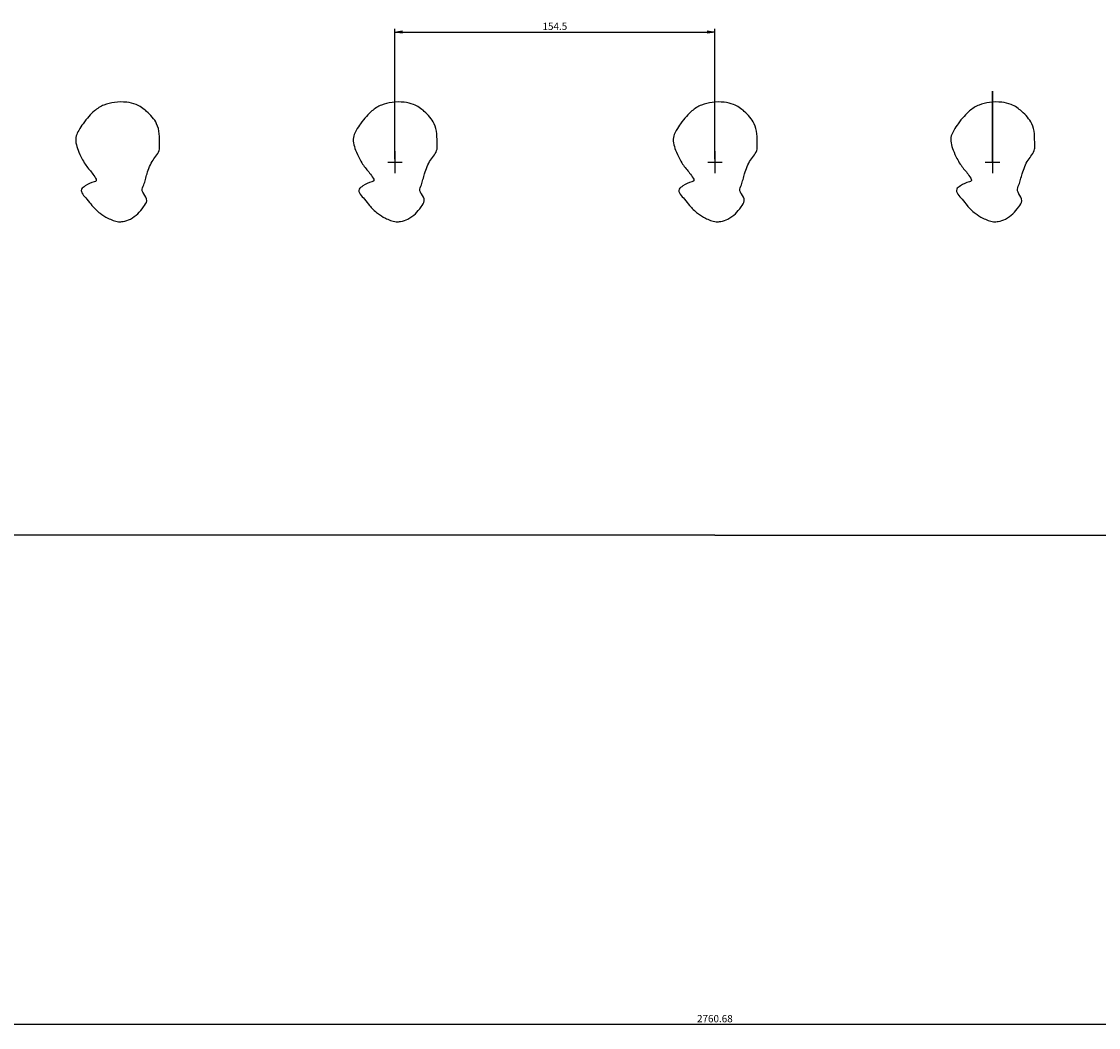
# Model space of a CAD drawing. Extents: x -1007 to 2064, y -4184 to 204.
# Drawn here: x 39 to 559, y -4184 to -3699 of the extents above; entities that cross this region are included whole.
import ezdxf

# ---------------------------------------------------------------- set-up
doc = ezdxf.new("R2010")
doc.units = 0
doc.header["$MEASUREMENT"] = 0
doc.layers.get('0').update_dxf_attribs({"linetype": 'CONTINUOUS'})
doc.layers.get('Defpoints').update_dxf_attribs({"linetype": 'CONTINUOUS'})
doc.layers.add('QUOTE MODELLO', color=7, linetype='CONTINUOUS')
doc.dimstyles.new('ME10_DIM_10', dxfattribs={"dimtxt": 3.5, "dimasz": 3.5, "dimexe": 1.5, "dimexo": 1.5, "dimgap": 1, "dimtad": 1, "dimdec": 3, "dimdsep": 46, "dimtxsty": 'Standard', "dimblk": 'CLOSED', "dimblk1": 'CLOSED', "dimblk2": 'CLOSED', "dimcen": 0.09, "dimclrd": 4, "dimclre": 4, "dimclrt": 7, "dimadec": 0, "dimazin": 0, "dimtfac": 1, "dimtdec": 3, "dimtmove": 2, "dimatfit": 3, "dimldrblk": 'CLOSED', "dimfxl": 1, "dimtolj": 1, "dimtzin": 0, "dimarcsym": 0})

# ---------------------------------------------------------------- blocks, each defined once
blk = doc.blocks.new('_CLOSED')
at = {"color": 0, "linetype": 'ByBlock'}
for p, q in [((-1, 0.166667), (0, 0)), ((-1, 0.166667), (-1, -0.166667)), ((0, 0), (-1, -0.166667)), ((0, 0), (-1, 0))]:
    blk.add_line(p, q, dxfattribs=at)
blk = doc.blocks.new('*D156')
at = {"layer": 'Defpoints', "color": 0, "transparency": 16777216}
for p in [(373.83, -3703.9), (219.33, -3766.8), (373.83, -3766.8)]:
    blk.add_point(p, dxfattribs=at)
at = {"layer": 'QUOTE MODELLO', "color": 4, "lineweight": -2, "transparency": 16777216}
for p, q in [((219.33, -3765.3), (219.33, -3702.4)), ((222.83, -3703.9), (370.33, -3703.9)), ((373.83, -3765.3), (373.83, -3702.4))]:
    blk.add_line(p, q, dxfattribs=at)
at = {"layer": 'QUOTE MODELLO', "color": 4, "lineweight": -2, "transparency": 16777216, "xscale": 3.5, "yscale": 3.5, "zscale": 3.5, "rotation": 180}
blk.add_blockref('_CLOSED', (219.33, -3703.9), dxfattribs=at)
at = {"layer": 'QUOTE MODELLO', "color": 4, "lineweight": -2, "transparency": 16777216, "xscale": 3.5, "yscale": 3.5, "zscale": 3.5}
blk.add_blockref('_CLOSED', (373.83, -3703.9), dxfattribs=at)
at = {"layer": 'QUOTE MODELLO', "color": 7, "transparency": 16777216, "insert": (296.58, -3701.15), "char_height": 3.5, "attachment_point": 5}
blk.add_mtext('\\A1;154.5', dxfattribs=at)
blk = doc.blocks.new('*D174')
at = {"layer": 'Defpoints', "color": 0, "transparency": 16777216}
for p in [(-1006.51, -3946.8), (1754.17, -3946.8), (-1006.51, -4182.81)]:
    blk.add_point(p, dxfattribs=at)
at = {"layer": 'QUOTE MODELLO', "color": 4, "lineweight": -2, "transparency": 16777216}
for p, q in [((-1006.51, -3948.3), (-1006.51, -4184.31)), ((1754.17, -3948.3), (1754.17, -4184.31)), ((1750.67, -4182.81), (-1003.01, -4182.81))]:
    blk.add_line(p, q, dxfattribs=at)
at = {"layer": 'QUOTE MODELLO', "color": 4, "lineweight": -2, "transparency": 16777216, "xscale": 3.5, "yscale": 3.5, "zscale": 3.5, "rotation": 180}
blk.add_blockref('_CLOSED', (-1006.51, -4182.81), dxfattribs=at)
at = {"layer": 'QUOTE MODELLO', "color": 4, "lineweight": -2, "transparency": 16777216, "xscale": 3.5, "yscale": 3.5, "zscale": 3.5}
blk.add_blockref('_CLOSED', (1754.17, -4182.81), dxfattribs=at)
at = {"layer": 'QUOTE MODELLO', "color": 7, "transparency": 16777216, "insert": (373.83, -4180.06), "char_height": 3.5, "attachment_point": 5}
blk.add_mtext('\\A1;2760.68', dxfattribs=at)

msp = doc.modelspace()

# ---------------------------------------------------------------- linework, layer by layer
at = {"layer": 'QUOTE MODELLO'}
for p, q in [((507.8256, -3766.8024), (507.8256, -3732.5066)), ((507.8256, -3732.5066), (507.8256, -3766.8024)), ((219.3256, -3761.3386), (219.3256, -3771.9512)), ((373.8256, -3761.3386), (373.8256, -3771.9512)), ((373.8256, -3761.3386), (373.8256, -3771.9512)), ((507.8256, -3761.3386), (507.8256, -3771.9512)), ((222.8324, -3766.8024), (215.8706, -3766.8024)), ((377.3324, -3766.8024), (370.3706, -3766.8024)), ((377.3324, -3766.8024), (370.3706, -3766.8024)), ((511.3324, -3766.8024), (504.3706, -3766.8024)), ((373.8256, -3946.8024), (-806.5144, -3946.8024)), ((373.8256, -3946.8024), (1554.1656, -3946.8024))]:
    msp.add_line(p, q, dxfattribs=at)
for points in [[(98.1407, -3781.9911), (97.4193, -3780.5364), (98.1374, -3777.6011), (98.9173, -3775.1051), (99.7195, -3772.3192), (100.9307, -3768.8891), (102.6072, -3765.7002), (104.403, -3763.2168), (105.7099, -3760.3775), (105.7662, -3758.424), (105.5836, -3753.0028), (104.3311, -3748.1469), (102.2357, -3744.9881), (99.5096, -3742.1987), (94.3677, -3738.9037), (89.8788, -3737.8107), (83.9676, -3737.8645), (78.8741, -3739.1579), (74.2817, -3741.9949), (71.6335, -3744.607), (68.7892, -3748.1562), (66.7197, -3751.3761), (65.4898, -3753.9837), (66.3986, -3760.936), (68.2127, -3764.8953), (69.7768, -3767.6843), (73.1504, -3771.9578), (74.8474, -3774.4805), (75.1914, -3775.459), (75.1206, -3775.6579), (74.2018, -3776.1433), (69.8794, -3778.2061), (68.0814, -3779.7799), (70.6608, -3784.5875), (73.0999, -3787.6272), (76.998, -3791.3675), (80.7396, -3793.7111), (83.2675, -3794.79), (85.9272, -3795.4742), (88.1391, -3795.3426), (91.6565, -3794.1469), (95.2328, -3791.6048), (98.0075, -3788.3446), (99.5255, -3785.3301), (98.1407, -3781.9911), (98.0667, -3781.8695)], [(232.1407, -3781.9911), (231.4193, -3780.5364), (232.1374, -3777.6011), (232.9173, -3775.1051), (233.7195, -3772.3192), (234.9307, -3768.8891), (236.6072, -3765.7002), (238.403, -3763.2168), (239.7099, -3760.3775), (239.7662, -3758.424), (239.5836, -3753.0028), (238.3311, -3748.1469), (236.2357, -3744.9881), (233.5096, -3742.1987), (228.3677, -3738.9037), (223.8788, -3737.8107), (217.9676, -3737.8645), (212.8741, -3739.1579), (208.2817, -3741.9949), (205.6335, -3744.607), (202.7892, -3748.1562), (200.7197, -3751.3761), (199.4898, -3753.9837), (200.3986, -3760.936), (202.2127, -3764.8953), (203.7768, -3767.6843), (207.1504, -3771.9578), (208.8474, -3774.4805), (209.1914, -3775.459), (209.1206, -3775.6579), (208.2018, -3776.1433), (203.8794, -3778.2061), (202.0814, -3779.7799), (204.6608, -3784.5875), (207.0999, -3787.6272), (210.998, -3791.3675), (214.7396, -3793.7111), (217.2675, -3794.79), (219.9272, -3795.4742), (222.1391, -3795.3426), (225.6565, -3794.1469), (229.2328, -3791.6048), (232.0075, -3788.3446), (233.5255, -3785.3301), (232.1407, -3781.9911), (232.0667, -3781.8695)], [(386.6407, -3781.9911), (385.9193, -3780.5364), (386.6374, -3777.6011), (387.4173, -3775.1051), (388.2195, -3772.3192), (389.4307, -3768.8891), (391.1072, -3765.7002), (392.903, -3763.2168), (394.2099, -3760.3775), (394.2662, -3758.424), (394.0836, -3753.0028), (392.8311, -3748.1469), (390.7357, -3744.9881), (388.0096, -3742.1987), (382.8677, -3738.9037), (378.3788, -3737.8107), (372.4676, -3737.8645), (367.3741, -3739.1579), (362.7817, -3741.9949), (360.1335, -3744.607), (357.2892, -3748.1562), (355.2197, -3751.3761), (353.9898, -3753.9837), (354.8986, -3760.936), (356.7127, -3764.8953), (358.2768, -3767.6843), (361.6504, -3771.9578), (363.3474, -3774.4805), (363.6914, -3775.459), (363.6206, -3775.6579), (362.7018, -3776.1433), (358.3794, -3778.2061), (356.5814, -3779.7799), (359.1608, -3784.5875), (361.5999, -3787.6272), (365.498, -3791.3675), (369.2396, -3793.7111), (371.7675, -3794.79), (374.4272, -3795.4742), (376.6391, -3795.3426), (380.1565, -3794.1469), (383.7328, -3791.6048), (386.5075, -3788.3446), (388.0255, -3785.3301), (386.6407, -3781.9911), (386.5667, -3781.8695)], [(520.6407, -3781.9911), (519.9193, -3780.5364), (520.6374, -3777.6011), (521.4173, -3775.1051), (522.2195, -3772.3192), (523.4307, -3768.8891), (525.1072, -3765.7002), (526.903, -3763.2168), (528.2099, -3760.3775), (528.2662, -3758.424), (528.0836, -3753.0028), (526.8311, -3748.1469), (524.7357, -3744.9881), (522.0096, -3742.1987), (516.8677, -3738.9037), (512.3788, -3737.8107), (506.4676, -3737.8645), (501.3741, -3739.1579), (496.7817, -3741.9949), (494.1335, -3744.607), (491.2892, -3748.1562), (489.2197, -3751.3761), (487.9898, -3753.9837), (488.8986, -3760.936), (490.7127, -3764.8953), (492.2768, -3767.6843), (495.6504, -3771.9578), (497.3474, -3774.4805), (497.6914, -3775.459), (497.6206, -3775.6579), (496.7018, -3776.1433), (492.3794, -3778.2061), (490.5814, -3779.7799), (493.1608, -3784.5875), (495.5999, -3787.6272), (499.498, -3791.3675), (503.2396, -3793.7111), (505.7675, -3794.79), (508.4272, -3795.4742), (510.6391, -3795.3426), (514.1565, -3794.1469), (517.7328, -3791.6048), (520.5075, -3788.3446), (522.0255, -3785.3301), (520.6407, -3781.9911), (520.5667, -3781.8695)]]:
    msp.add_spline(points, degree=3, dxfattribs=at)

# ---------------------------------------------------------------- dimensions: what is measured, and where the dimension line sits
for base, p1, p2, picture, middle in [((373.8256, -3703.8994), (219.3256, -3766.8024), (373.8256, -3766.8024), '*D156', (296.5756, -3701.1494)), ((-1006.5144, -4182.8142), (1754.1656, -3946.8024), (-1006.5144, -3946.8024), '*D174', (373.8256, -4180.0642))]:
    dim = msp.add_linear_dim(base=base, p1=p1, p2=p2, dimstyle='ME10_DIM_10', dxfattribs=at)
    dim.commit()
    dim.dimension.update_dxf_attribs({"geometry": picture, "text_midpoint": middle})

doc.saveas('drawing.dxf')
